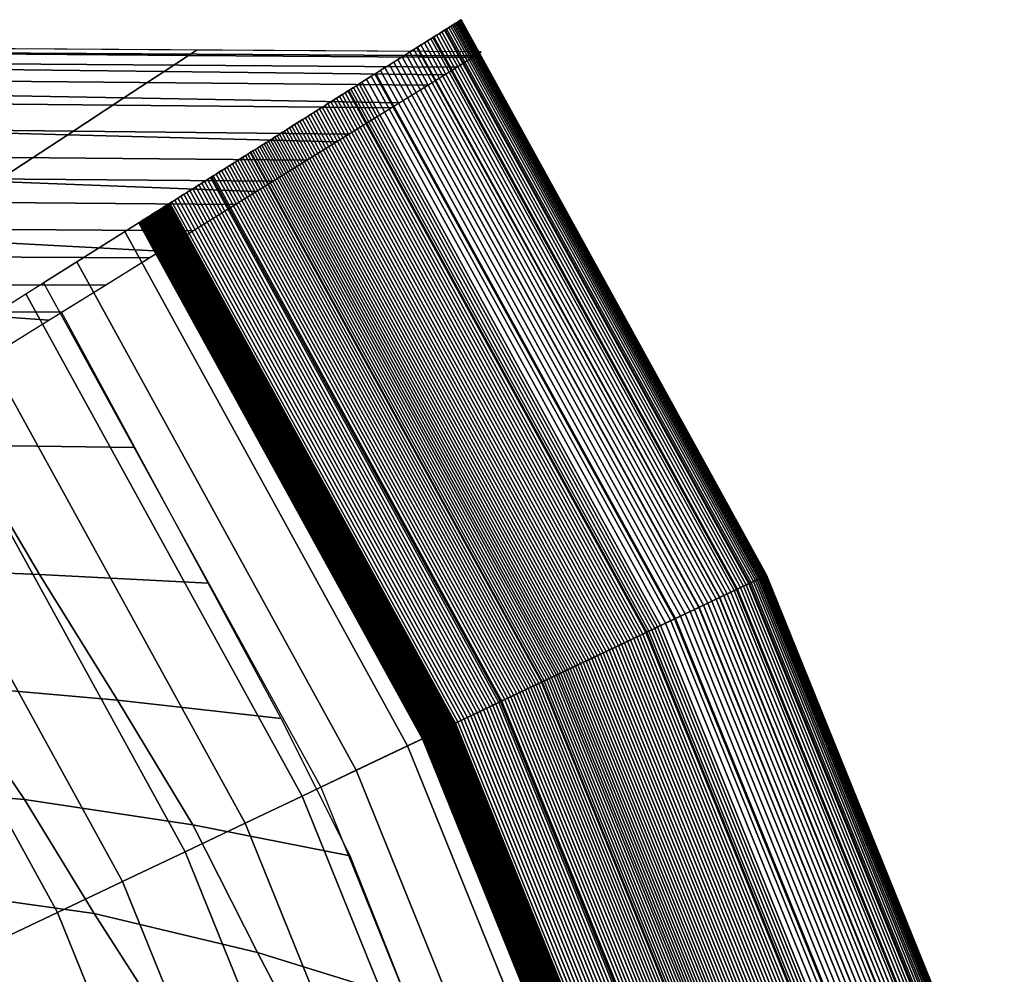
# Model space of a CAD drawing. Units: millimetres. Extents: x 0 to 600, y -458 to 2.
# Drawn here: x 529 to 584, y -52 to 2 of the extents above; entities that cross this region are included whole.
import ezdxf

# ---------------------------------------------------------------- set-up
doc = ezdxf.new("R2010")
doc.units = ezdxf.units.MM
doc.layers.add('CERAMIKA', color=7, linetype='Continuous')

msp = doc.modelspace()

# ---------------------------------------------------------------- linework, layer by layer
at = {"layer": 'CERAMIKA'}
for points in [[(570.637, -29.321, 117.635), (570.32, -29.471, 112.28), (553.253, 1.556, 112.28), (553.55, 1.743, 117.635)], [(570.413, -29.427, 125.679), (570.49, -29.391, 125.351), (553.412, 1.657, 125.351), (553.339, 1.611, 125.679)], [(570.49, -29.391, 125.351), (570.557, -29.359, 125.02), (553.474, 1.696, 125.02), (553.412, 1.657, 125.351)], [(570.557, -29.359, 125.02), (570.614, -29.332, 124.687), (553.527, 1.729, 124.687), (553.474, 1.696, 125.02)], [(570.614, -29.332, 124.687), (570.66, -29.31, 124.352), (553.571, 1.757, 124.352), (553.527, 1.729, 124.687)], [(570.743, -29.27, 123), (570.637, -29.321, 117.635), (553.55, 1.743, 117.635), (553.649, 1.806, 123)], [(570.66, -29.31, 124.352), (570.696, -29.293, 124.015), (553.605, 1.778, 124.015), (553.571, 1.757, 124.352)], [(570.696, -29.293, 124.015), (570.722, -29.28, 123.677), (553.629, 1.794, 123.677), (553.605, 1.778, 124.015)], [(570.722, -29.28, 123.677), (570.738, -29.273, 123.339), (553.644, 1.803, 123.339), (553.629, 1.794, 123.677)], [(570.738, -29.273, 123.339), (570.743, -29.27, 123), (553.649, 1.806, 123), (553.644, 1.803, 123.339)], [(554.427, -0.217, 125.841), (554.777, 0, 123), (299.8, 1.651, 123), (299.8, 1.31, 125.033)], [(553.405, -0.851, 128.448), (554.427, -0.217, 125.841), (299.8, 1.31, 125.033), (299.8, 0.969, 127.065)], [(569.793, -29.722, 106.945), (569.055, -30.073, 101.641), (552.067, 0.81, 101.641), (552.758, 1.245, 106.945)], [(569.447, -29.887, 128.161), (569.601, -29.814, 127.868), (552.578, 1.132, 127.868), (552.434, 1.041, 128.161)], [(569.601, -29.814, 127.868), (569.745, -29.745, 127.569), (552.714, 1.217, 127.569), (552.578, 1.132, 127.868)], [(569.745, -29.745, 127.569), (569.88, -29.681, 127.265), (552.84, 1.297, 127.265), (552.714, 1.217, 127.569)], [(570.32, -29.471, 112.28), (569.793, -29.722, 106.945), (552.758, 1.245, 106.945), (553.253, 1.556, 112.28)], [(569.88, -29.681, 127.265), (570.006, -29.621, 126.956), (552.958, 1.371, 126.956), (552.84, 1.297, 127.265)], [(570.006, -29.621, 126.956), (570.123, -29.565, 126.643), (553.067, 1.44, 126.643), (552.958, 1.371, 126.956)], [(570.123, -29.565, 126.643), (570.229, -29.515, 126.325), (553.167, 1.503, 126.325), (553.067, 1.44, 126.643)], [(570.229, -29.515, 126.325), (570.326, -29.469, 126.004), (553.258, 1.56, 126.004), (553.167, 1.503, 126.325)], [(570.326, -29.469, 126.004), (570.413, -29.427, 125.679), (553.339, 1.611, 125.679), (553.258, 1.56, 126.004)], [(551.795, -1.848, 130.606), (553.405, -0.851, 128.448), (299.8, 0.969, 127.065), (299.8, 0.478, 129.036)], [(569.055, -30.073, 101.641), (568.11, -30.522, 96.378), (551.182, 0.252, 96.378), (552.067, 0.81, 101.641)], [(568.55, -30.313, 129.532), (568.746, -30.22, 129.272), (551.777, 0.627, 129.272), (551.594, 0.512, 129.532)], [(568.746, -30.22, 129.272), (568.934, -30.13, 129.004), (551.954, 0.738, 129.004), (551.777, 0.627, 129.272)], [(568.934, -30.13, 129.004), (569.114, -30.045, 128.73), (552.122, 0.844, 128.73), (551.954, 0.738, 129.004)], [(569.114, -30.045, 128.73), (569.285, -29.964, 128.449), (552.282, 0.945, 128.449), (552.122, 0.844, 128.73)], [(569.285, -29.964, 128.449), (569.447, -29.887, 128.161), (552.434, 1.041, 128.161), (552.282, 0.945, 128.449)], [(549.731, -3.128, 132.137), (551.795, -1.848, 130.606), (299.8, 0.478, 129.036), (299.8, -0.695, 130.731)], [(538.841, 0.103, 123), (522.905, 0.206, 123), (522.505, -0.074, 111.047), (538.389, -0.196, 110.881)], [(554.777, 0, 123), (538.841, 0.103, 123), (538.389, -0.196, 110.881), (554.263, -0.318, 110.822)], [(568.11, -30.522, 96.378), (566.958, -31.07, 91.165), (550.102, -0.428, 91.165), (551.182, 0.252, 96.378)], [(567.457, -30.833, 130.716), (567.69, -30.722, 130.496), (550.788, 0.004, 130.496), (550.57, -0.133, 130.716)], [(567.69, -30.722, 130.496), (567.916, -30.614, 130.267), (551, 0.137, 130.267), (550.788, 0.004, 130.496)], [(567.916, -30.614, 130.267), (568.135, -30.51, 130.03), (551.205, 0.267, 130.03), (551, 0.137, 130.267)], [(568.135, -30.51, 130.03), (568.346, -30.41, 129.785), (551.403, 0.391, 129.785), (551.205, 0.267, 130.03)], [(568.346, -30.41, 129.785), (568.55, -30.313, 129.532), (551.594, 0.512, 129.532), (551.403, 0.391, 129.785)], [(538.389, -0.196, 110.881), (522.505, -0.074, 111.047), (521.299, -0.907, 99.209), (537.033, -1.088, 98.879)], [(554.263, -0.318, 110.822), (538.389, -0.196, 110.881), (537.033, -1.088, 98.879), (552.727, -1.271, 98.763)], [(566.958, -31.07, 91.165), (565.602, -31.715, 86.013), (548.832, -1.228, 86.013), (550.102, -0.428, 91.165)], [(566.72, -31.183, 131.322), (566.972, -31.063, 131.129), (550.115, -0.42, 131.129), (549.879, -0.568, 131.322)], [(566.972, -31.063, 131.129), (567.217, -30.946, 130.927), (550.345, -0.275, 130.927), (550.115, -0.42, 131.129)], [(567.217, -30.946, 130.927), (567.457, -30.833, 130.716), (550.57, -0.133, 130.716), (550.345, -0.275, 130.927)], [(547.361, -4.597, 132.756), (549.731, -3.128, 132.137), (299.8, -0.695, 130.731), (299.8, -1.885, 132.397)], [(537.033, -1.088, 98.879), (521.299, -0.907, 99.209), (519.286, -2.294, 87.599), (534.777, -2.57, 87.114)], [(552.727, -1.271, 98.763), (537.033, -1.088, 98.879), (534.777, -2.57, 87.114), (550.184, -2.847, 86.942)], [(565.658, -31.688, 131.995), (565.931, -31.558, 131.842), (549.14, -1.034, 131.842), (548.884, -1.195, 131.995)], [(565.931, -31.558, 131.842), (566.199, -31.431, 131.678), (549.391, -0.875, 131.678), (549.14, -1.034, 131.842)], [(566.199, -31.431, 131.678), (566.462, -31.305, 131.505), (549.638, -0.72, 131.505), (549.391, -0.875, 131.678)], [(566.462, -31.305, 131.505), (566.72, -31.183, 131.322), (549.879, -0.568, 131.322), (549.638, -0.72, 131.505)], [(565.602, -31.715, 86.013), (564.044, -32.455, 80.932), (547.372, -2.147, 80.932), (548.832, -1.228, 86.013)], [(564.813, -32.09, 132.392), (565.099, -31.954, 132.27), (548.36, -1.525, 132.27), (548.093, -1.693, 132.392)], [(565.099, -31.954, 132.27), (565.38, -31.82, 132.138), (548.624, -1.359, 132.138), (548.36, -1.525, 132.27)], [(565.38, -31.82, 132.138), (565.658, -31.688, 131.995), (548.884, -1.195, 131.995), (548.624, -1.359, 132.138)], [(545.016, -6.052, 132.032), (547.361, -4.597, 132.756), (299.8, -1.885, 132.397), (299.8, -3.842, 132.4)], [(564.044, -32.455, 80.932), (562.287, -33.29, 75.93), (545.726, -3.184, 75.93), (547.372, -2.147, 80.932)], [(563.82, -32.562, 132.679), (563.988, -32.481, 132.646), (547.32, -2.18, 132.646), (547.162, -2.28, 132.679)], [(563.988, -32.481, 132.646), (564.156, -32.402, 132.607), (547.477, -2.081, 132.607), (547.32, -2.18, 132.646)], [(564.156, -32.402, 132.607), (564.322, -32.323, 132.562), (547.633, -1.983, 132.562), (547.477, -2.081, 132.607)], [(564.322, -32.323, 132.562), (564.488, -32.244, 132.511), (547.788, -1.885, 132.511), (547.633, -1.983, 132.562)], [(564.488, -32.244, 132.511), (564.651, -32.166, 132.454), (547.941, -1.789, 132.454), (547.788, -1.885, 132.511)], [(564.651, -32.166, 132.454), (564.813, -32.09, 132.392), (548.093, -1.693, 132.392), (547.941, -1.789, 132.454)], [(534.777, -2.57, 87.114), (519.286, -2.294, 87.599), (516.473, -4.226, 76.329), (531.636, -4.629, 75.699)], [(550.184, -2.847, 86.942), (534.777, -2.57, 87.114), (531.636, -4.629, 75.699), (546.659, -5.033, 75.476)], [(562.967, -32.967, 132.757), (563.138, -32.886, 132.753), (546.523, -2.682, 132.753), (546.363, -2.783, 132.757)], [(563.138, -32.886, 132.753), (563.309, -32.804, 132.744), (546.684, -2.581, 132.744), (546.523, -2.682, 132.753)], [(563.309, -32.804, 132.744), (563.48, -32.723, 132.728), (546.844, -2.48, 132.728), (546.684, -2.581, 132.744)], [(563.48, -32.723, 132.728), (563.65, -32.642, 132.707), (547.003, -2.38, 132.707), (546.844, -2.48, 132.728)], [(563.65, -32.642, 132.707), (563.82, -32.562, 132.679), (547.162, -2.28, 132.679), (547.003, -2.38, 132.707)], [(562.287, -33.29, 75.93), (560.335, -34.218, 71.018), (543.897, -4.336, 71.018), (545.726, -3.184, 75.93)], [(561.945, -33.453, 132.652), (562.113, -33.373, 132.684), (545.563, -3.286, 132.684), (545.405, -3.386, 132.652)], [(562.113, -33.373, 132.684), (562.283, -33.292, 132.711), (545.722, -3.186, 132.711), (545.563, -3.286, 132.684)], [(562.283, -33.292, 132.711), (562.453, -33.211, 132.731), (545.882, -3.086, 132.731), (545.722, -3.186, 132.711)], [(562.453, -33.211, 132.731), (562.624, -33.13, 132.746), (546.042, -2.985, 132.746), (545.882, -3.086, 132.731)], [(562.624, -33.13, 132.746), (562.795, -33.049, 132.754), (546.202, -2.884, 132.754), (546.042, -2.985, 132.746)], [(562.795, -33.049, 132.754), (562.967, -32.967, 132.757), (546.363, -2.783, 132.757), (546.202, -2.884, 132.754)], [(543.114, -7.231, 130.233), (545.016, -6.052, 132.032), (299.8, -3.842, 132.4), (299.8, -5.266, 130.911)], [(561.119, -33.846, 132.403), (561.281, -33.769, 132.464), (544.783, -3.778, 132.464), (544.632, -3.873, 132.403)], [(561.281, -33.769, 132.464), (561.445, -33.691, 132.52), (544.937, -3.681, 132.52), (544.783, -3.778, 132.464)], [(561.445, -33.691, 132.52), (561.61, -33.612, 132.57), (545.092, -3.583, 132.57), (544.937, -3.681, 132.52)], [(561.61, -33.612, 132.57), (561.777, -33.533, 132.614), (545.248, -3.485, 132.614), (545.092, -3.583, 132.57)], [(561.777, -33.533, 132.614), (561.945, -33.453, 132.652), (545.405, -3.386, 132.652), (545.248, -3.485, 132.614)], [(531.636, -4.629, 75.699), (516.473, -4.226, 76.329), (512.879, -6.683, 65.508), (527.635, -7.245, 64.747)], [(560.335, -34.218, 71.018), (558.192, -35.237, 66.205), (541.889, -5.601, 66.205), (543.897, -4.336, 71.018)], [(560.19, -34.287, 131.919), (560.339, -34.216, 132.013), (543.901, -4.334, 132.013), (543.761, -4.421, 131.919)], [(560.339, -34.216, 132.013), (560.49, -34.144, 132.102), (544.043, -4.244, 132.102), (543.901, -4.334, 132.013)], [(560.49, -34.144, 132.102), (560.644, -34.071, 132.185), (544.187, -4.153, 132.185), (544.043, -4.244, 132.102)], [(560.644, -34.071, 132.185), (560.8, -33.997, 132.263), (544.333, -4.061, 132.263), (544.187, -4.153, 132.185)], [(560.8, -33.997, 132.263), (560.959, -33.922, 132.336), (544.481, -3.968, 132.336), (544.333, -4.061, 132.263)], [(560.959, -33.922, 132.336), (561.119, -33.846, 132.403), (544.632, -3.873, 132.403), (544.481, -3.968, 132.336)], [(546.659, -5.033, 75.476), (531.636, -4.629, 75.699), (527.635, -7.245, 64.747), (542.186, -7.806, 64.477)], [(559.234, -34.742, 131.121), (559.36, -34.682, 131.249), (542.984, -4.911, 131.249), (542.866, -4.985, 131.121)], [(559.36, -34.682, 131.249), (559.491, -34.62, 131.373), (543.106, -4.834, 131.373), (542.984, -4.911, 131.249)], [(559.491, -34.62, 131.373), (559.624, -34.556, 131.492), (543.231, -4.755, 131.492), (543.106, -4.834, 131.373)], [(559.624, -34.556, 131.492), (559.761, -34.491, 131.606), (543.359, -4.675, 131.606), (543.231, -4.755, 131.492)], [(559.761, -34.491, 131.606), (559.901, -34.425, 131.715), (543.491, -4.592, 131.715), (543.359, -4.675, 131.606)], [(559.901, -34.425, 131.715), (560.044, -34.357, 131.82), (543.625, -4.507, 131.82), (543.491, -4.592, 131.715)], [(560.044, -34.357, 131.82), (560.19, -34.287, 131.919), (543.761, -4.421, 131.919), (543.625, -4.507, 131.82)], [(541.009, -8.535, 128.78), (543.114, -7.231, 130.233), (299.8, -5.266, 130.911), (299.8, -6.52, 129.276)], [(558.298, -35.187, 130.187), (558.44, -35.119, 130.313), (542.121, -5.454, 130.313), (541.989, -5.538, 130.187)], [(558.44, -35.119, 130.313), (558.579, -35.053, 130.443), (542.252, -5.372, 130.443), (542.121, -5.454, 130.313)], [(558.579, -35.053, 130.443), (558.716, -34.988, 130.575), (542.38, -5.291, 130.575), (542.252, -5.372, 130.443)], [(558.716, -34.988, 130.575), (558.85, -34.924, 130.71), (542.506, -5.212, 130.71), (542.38, -5.291, 130.575)], [(558.85, -34.924, 130.71), (558.982, -34.862, 130.848), (542.629, -5.134, 130.848), (542.506, -5.212, 130.71)], [(558.982, -34.862, 130.848), (559.111, -34.8, 130.989), (542.751, -5.058, 130.989), (542.629, -5.134, 130.848)], [(559.111, -34.8, 130.989), (559.234, -34.742, 131.121), (542.866, -4.985, 131.121), (542.751, -5.058, 130.989)], [(558.192, -35.237, 66.205), (555.86, -36.345, 61.5), (539.705, -6.976, 61.5), (541.889, -5.601, 66.205)], [(557.404, -35.612, 129.5), (557.558, -35.538, 129.606), (541.295, -5.975, 129.606), (541.151, -6.066, 129.5)], [(557.558, -35.538, 129.606), (557.71, -35.466, 129.716), (541.438, -5.885, 129.716), (541.295, -5.975, 129.606)], [(557.71, -35.466, 129.716), (557.86, -35.395, 129.829), (541.579, -5.796, 129.829), (541.438, -5.885, 129.716)], [(557.86, -35.395, 129.829), (558.008, -35.324, 129.945), (541.717, -5.709, 129.945), (541.579, -5.796, 129.829)], [(558.008, -35.324, 129.945), (558.154, -35.255, 130.065), (541.854, -5.623, 130.065), (541.717, -5.709, 129.945)], [(558.154, -35.255, 130.065), (558.298, -35.187, 130.187), (541.989, -5.538, 130.187), (541.854, -5.623, 130.065)], [(538.64, -10.004, 128.091), (541.009, -8.535, 128.78), (299.8, -6.52, 129.276), (299.8, -8.259, 128.242)], [(556.441, -36.069, 128.937), (556.606, -35.991, 129.021), (540.403, -6.536, 129.021), (540.249, -6.634, 128.937)], [(556.606, -35.991, 129.021), (556.769, -35.914, 129.11), (540.556, -6.44, 129.11), (540.403, -6.536, 129.021)], [(556.769, -35.914, 129.11), (556.93, -35.837, 129.202), (540.707, -6.345, 129.202), (540.556, -6.44, 129.11)], [(556.93, -35.837, 129.202), (557.09, -35.761, 129.298), (540.857, -6.251, 129.298), (540.707, -6.345, 129.202)], [(557.09, -35.761, 129.298), (557.248, -35.686, 129.397), (541.005, -6.158, 129.397), (540.857, -6.251, 129.298)], [(557.248, -35.686, 129.397), (557.404, -35.612, 129.5), (541.151, -6.066, 129.5), (541.005, -6.158, 129.397)], [(555.86, -36.345, 61.5), (553.346, -37.541, 56.912), (537.349, -8.46, 56.912), (539.705, -6.976, 61.5)], [(555.424, -36.553, 128.506), (555.597, -36.471, 128.568), (539.458, -7.132, 128.568), (539.296, -7.234, 128.506)], [(555.597, -36.471, 128.568), (555.768, -36.389, 128.634), (539.619, -7.031, 128.634), (539.458, -7.132, 128.568)], [(555.768, -36.389, 128.634), (555.939, -36.308, 128.704), (539.778, -6.93, 128.704), (539.619, -7.031, 128.634)], [(555.939, -36.308, 128.704), (556.107, -36.228, 128.778), (539.936, -6.83, 128.778), (539.778, -6.93, 128.704)], [(556.107, -36.228, 128.778), (556.275, -36.148, 128.855), (540.093, -6.732, 128.855), (539.936, -6.83, 128.778)], [(556.275, -36.148, 128.855), (556.441, -36.069, 128.937), (540.249, -6.634, 128.937), (540.093, -6.732, 128.855)], [(542.186, -7.806, 64.477), (527.635, -7.245, 64.747), (522.809, -10.398, 54.363), (536.809, -11.139, 54.053)], [(554.546, -36.97, 128.252), (554.723, -36.886, 128.295), (538.64, -7.647, 128.295), (538.473, -7.752, 128.252)], [(554.723, -36.886, 128.295), (554.9, -36.802, 128.342), (538.805, -7.543, 128.342), (538.64, -7.647, 128.295)], [(554.9, -36.802, 128.342), (555.076, -36.718, 128.392), (538.97, -7.439, 128.392), (538.805, -7.543, 128.342)], [(555.076, -36.718, 128.392), (555.25, -36.635, 128.447), (539.133, -7.336, 128.447), (538.97, -7.439, 128.392)], [(555.25, -36.635, 128.447), (555.424, -36.553, 128.506), (539.296, -7.234, 128.506), (539.133, -7.336, 128.447)], [(536.194, -11.521, 128), (538.64, -10.004, 128.091), (299.8, -8.259, 128.242), (299.8, -10.278, 128)], [(553.649, -37.396, 128.097), (553.83, -37.311, 128.12), (537.802, -8.174, 128.12), (537.633, -8.281, 128.097)], [(553.83, -37.311, 128.12), (554.01, -37.225, 128.147), (537.971, -8.068, 128.147), (537.802, -8.174, 128.12)], [(554.01, -37.225, 128.147), (554.189, -37.14, 128.178), (538.139, -7.962, 128.178), (537.971, -8.068, 128.147)], [(554.189, -37.14, 128.178), (554.368, -37.055, 128.213), (538.307, -7.857, 128.213), (538.139, -7.962, 128.178)], [(554.368, -37.055, 128.213), (554.546, -36.97, 128.252), (538.473, -7.752, 128.252), (538.307, -7.857, 128.213)], [(553.346, -37.541, 56.912), (550.653, -38.821, 52.45), (534.826, -10.049, 52.45), (537.349, -8.46, 56.912)], [(552.74, -37.829, 128.031), (552.79, -37.805, 128.033), (536.828, -8.788, 128.033), (536.781, -8.817, 128.031)], [(552.79, -37.805, 128.033), (552.84, -37.781, 128.036), (536.875, -8.759, 128.036), (536.828, -8.788, 128.033)], [(552.84, -37.781, 128.036), (552.889, -37.758, 128.038), (536.921, -8.729, 128.038), (536.875, -8.759, 128.036)], [(552.889, -37.758, 128.038), (552.939, -37.734, 128.041), (536.968, -8.7, 128.041), (536.921, -8.729, 128.038)], [(552.939, -37.734, 128.041), (552.989, -37.71, 128.044), (537.015, -8.671, 128.044), (536.968, -8.7, 128.041)], [(552.989, -37.71, 128.044), (553.039, -37.687, 128.047), (537.061, -8.641, 128.047), (537.015, -8.671, 128.044)], [(553.039, -37.687, 128.047), (553.088, -37.663, 128.05), (537.108, -8.612, 128.05), (537.061, -8.641, 128.047)], [(553.088, -37.663, 128.05), (553.138, -37.639, 128.053), (537.154, -8.582, 128.053), (537.108, -8.612, 128.05)], [(553.138, -37.639, 128.053), (553.188, -37.616, 128.057), (537.201, -8.553, 128.057), (537.154, -8.582, 128.053)], [(553.188, -37.616, 128.057), (553.238, -37.592, 128.06), (537.248, -8.524, 128.06), (537.201, -8.553, 128.057)], [(553.238, -37.592, 128.06), (553.288, -37.569, 128.064), (537.294, -8.494, 128.064), (537.248, -8.524, 128.06)], [(553.288, -37.569, 128.064), (553.469, -37.482, 128.078), (537.464, -8.388, 128.078), (537.294, -8.494, 128.064)], [(553.469, -37.482, 128.078), (553.649, -37.396, 128.097), (537.633, -8.281, 128.097), (537.464, -8.388, 128.078)], [(551.793, -38.279, 128.002), (551.843, -38.255, 128.002), (535.941, -9.347, 128.002), (535.894, -9.376, 128.002)], [(551.843, -38.255, 128.002), (551.893, -38.231, 128.003), (535.988, -9.317, 128.003), (535.941, -9.347, 128.002)], [(551.893, -38.231, 128.003), (551.943, -38.208, 128.004), (536.034, -9.288, 128.004), (535.988, -9.317, 128.003)], [(551.943, -38.208, 128.004), (551.993, -38.184, 128.005), (536.081, -9.258, 128.005), (536.034, -9.288, 128.004)], [(551.993, -38.184, 128.005), (552.043, -38.16, 128.006), (536.128, -9.229, 128.006), (536.081, -9.258, 128.005)], [(552.043, -38.16, 128.006), (552.092, -38.137, 128.007), (536.175, -9.2, 128.007), (536.128, -9.229, 128.006)], [(552.092, -38.137, 128.007), (552.142, -38.113, 128.008), (536.221, -9.17, 128.008), (536.175, -9.2, 128.007)], [(552.142, -38.113, 128.008), (552.192, -38.089, 128.01), (536.268, -9.141, 128.01), (536.221, -9.17, 128.008)], [(552.192, -38.089, 128.01), (552.242, -38.066, 128.011), (536.315, -9.111, 128.011), (536.268, -9.141, 128.01)], [(552.242, -38.066, 128.011), (552.292, -38.042, 128.013), (536.361, -9.082, 128.013), (536.315, -9.111, 128.011)], [(552.292, -38.042, 128.013), (552.342, -38.018, 128.014), (536.408, -9.053, 128.014), (536.361, -9.082, 128.013)], [(552.342, -38.018, 128.014), (552.391, -37.995, 128.016), (536.455, -9.023, 128.016), (536.408, -9.053, 128.014)], [(552.391, -37.995, 128.016), (552.441, -37.971, 128.018), (536.501, -8.994, 128.018), (536.455, -9.023, 128.016)], [(552.441, -37.971, 128.018), (552.491, -37.947, 128.02), (536.548, -8.964, 128.02), (536.501, -8.994, 128.018)], [(552.491, -37.947, 128.02), (552.541, -37.923, 128.022), (536.595, -8.935, 128.022), (536.548, -8.964, 128.02)], [(552.541, -37.923, 128.022), (552.591, -37.9, 128.024), (536.641, -8.906, 128.024), (536.595, -8.935, 128.022)], [(552.591, -37.9, 128.024), (552.64, -37.876, 128.026), (536.688, -8.876, 128.026), (536.641, -8.906, 128.024)], [(552.64, -37.876, 128.026), (552.69, -37.852, 128.028), (536.735, -8.847, 128.028), (536.688, -8.876, 128.026)], [(552.69, -37.852, 128.028), (552.74, -37.829, 128.031), (536.781, -8.817, 128.031), (536.735, -8.847, 128.028)], [(545.793, -41.132, 128), (551.494, -38.421, 128), (535.614, -9.553, 128), (530.272, -12.917, 128)], [(551.494, -38.421, 128), (551.544, -38.397, 128), (535.661, -9.523, 128), (535.614, -9.553, 128)], [(551.544, -38.397, 128), (551.594, -38.374, 128), (535.708, -9.494, 128), (535.661, -9.523, 128)], [(551.594, -38.374, 128), (551.644, -38.35, 128), (535.754, -9.464, 128), (535.708, -9.494, 128)], [(551.644, -38.35, 128), (551.694, -38.326, 128.001), (535.801, -9.435, 128.001), (535.754, -9.464, 128)], [(551.694, -38.326, 128.001), (551.743, -38.303, 128.001), (535.848, -9.405, 128.001), (535.801, -9.435, 128.001)], [(551.743, -38.303, 128.001), (551.793, -38.279, 128.002), (535.894, -9.376, 128.002), (535.848, -9.405, 128.001)], [(533.745, -13.039, 128), (536.194, -11.521, 128), (299.8, -10.278, 128), (299.802, -12.339, 128)], [(536.809, -11.139, 54.053), (522.809, -10.398, 54.363), (517.199, -14.055, 44.65), (530.582, -15, 44.307)], [(550.653, -38.821, 52.45), (547.787, -40.183, 48.122), (532.141, -11.74, 48.122), (534.826, -10.049, 52.45)], [(547.787, -40.183, 48.122), (544.754, -41.625, 43.937), (529.299, -13.53, 43.937), (532.141, -11.74, 48.122)], [(531.297, -14.557, 128), (533.745, -13.039, 128), (299.802, -12.339, 128), (299.808, -14.4, 128)], [(544.754, -41.625, 43.937), (541.558, -43.144, 39.902), (526.305, -15.416, 39.902), (529.299, -13.53, 43.937)], [(530.582, -15, 44.307), (517.199, -14.055, 44.65), (510.856, -18.184, 35.702), (523.565, -19.35, 35.334)], [(535.394, -22.132, 128), (531.297, -14.557, 128), (521.651, -14.55, 128), (525.794, -22.001, 128)], [(541.558, -43.144, 39.902), (538.207, -44.738, 36.026), (523.165, -17.393, 36.026), (526.305, -15.416, 39.902)], [(538.207, -44.738, 36.026), (534.706, -46.402, 32.315), (519.885, -19.459, 32.315), (523.165, -17.393, 36.026)], [(534.706, -46.402, 32.315), (531.062, -48.134, 28.777), (516.471, -21.609, 28.777), (519.885, -19.459, 32.315)], [(531.062, -48.134, 28.777), (527.282, -49.931, 25.418), (512.929, -23.84, 25.418), (516.471, -21.609, 28.777)], [(530.056, -29.225, 128), (525.794, -22.001, 128), (516.122, -21.894, 128), (520.418, -28.832, 128)], [(539.491, -29.707, 128), (535.394, -22.132, 128), (525.794, -22.001, 128), (530.056, -29.225, 128)], [(534.421, -36.255, 128), (530.056, -29.225, 128), (520.418, -28.832, 128), (524.869, -35.419, 128)], [(543.589, -37.283, 128), (539.491, -29.707, 128), (530.056, -29.225, 128), (534.421, -36.255, 128)], [(583.054, -62.483, 106.945), (582.28, -62.744, 101.641), (569.055, -30.073, 101.641), (569.793, -29.722, 106.945)], [(582.852, -62.551, 127.868), (583.004, -62.5, 127.569), (569.745, -29.745, 127.569), (569.601, -29.814, 127.868)], [(583.004, -62.5, 127.569), (583.145, -62.452, 127.265), (569.88, -29.681, 127.265), (569.745, -29.745, 127.569)], [(583.607, -62.297, 112.28), (583.054, -62.483, 106.945), (569.793, -29.722, 106.945), (570.32, -29.471, 112.28)], [(583.145, -62.452, 127.265), (583.278, -62.408, 126.956), (570.006, -29.621, 126.956), (569.88, -29.681, 127.265)], [(583.278, -62.408, 126.956), (583.4, -62.367, 126.643), (570.123, -29.565, 126.643), (570.006, -29.621, 126.956)], [(583.4, -62.367, 126.643), (583.511, -62.329, 126.325), (570.229, -29.515, 126.325), (570.123, -29.565, 126.643)], [(583.511, -62.329, 126.325), (583.613, -62.295, 126.004), (570.326, -29.469, 126.004), (570.229, -29.515, 126.325)], [(583.94, -62.184, 117.635), (583.607, -62.297, 112.28), (570.32, -29.471, 112.28), (570.637, -29.321, 117.635)], [(583.613, -62.295, 126.004), (583.704, -62.264, 125.679), (570.413, -29.427, 125.679), (570.326, -29.469, 126.004)], [(583.704, -62.264, 125.679), (583.785, -62.237, 125.351), (570.49, -29.391, 125.351), (570.413, -29.427, 125.679)], [(583.785, -62.237, 125.351), (583.855, -62.213, 125.02), (570.557, -29.359, 125.02), (570.49, -29.391, 125.351)], [(583.855, -62.213, 125.02), (583.915, -62.193, 124.687), (570.614, -29.332, 124.687), (570.557, -29.359, 125.02)], [(583.915, -62.193, 124.687), (583.964, -62.176, 124.352), (570.66, -29.31, 124.352), (570.614, -29.332, 124.687)], [(584.051, -62.147, 123), (583.94, -62.184, 117.635), (570.637, -29.321, 117.635), (570.743, -29.27, 123)], [(583.964, -62.176, 124.352), (584.002, -62.163, 124.015), (570.696, -29.293, 124.015), (570.66, -29.31, 124.352)], [(584.002, -62.163, 124.015), (584.029, -62.154, 123.677), (570.722, -29.28, 123.677), (570.696, -29.293, 124.015)], [(584.029, -62.154, 123.677), (584.045, -62.149, 123.339), (570.738, -29.273, 123.339), (570.722, -29.28, 123.677)], [(584.045, -62.149, 123.339), (584.051, -62.147, 123), (570.743, -29.27, 123), (570.738, -29.273, 123.339)], [(582.28, -62.744, 101.641), (581.288, -63.079, 96.378), (568.11, -30.522, 96.378), (569.055, -30.073, 101.641)], [(581.75, -62.923, 129.532), (581.955, -62.854, 129.272), (568.746, -30.22, 129.272), (568.55, -30.313, 129.532)], [(581.955, -62.854, 129.272), (582.153, -62.787, 129.004), (568.934, -30.13, 129.004), (568.746, -30.22, 129.272)], [(582.153, -62.787, 129.004), (582.341, -62.724, 128.73), (569.114, -30.045, 128.73), (568.934, -30.13, 129.004)], [(582.341, -62.724, 128.73), (582.521, -62.663, 128.449), (569.285, -29.964, 128.449), (569.114, -30.045, 128.73)], [(582.521, -62.663, 128.449), (582.691, -62.606, 128.161), (569.447, -29.887, 128.161), (569.285, -29.964, 128.449)], [(582.691, -62.606, 128.161), (582.852, -62.551, 127.868), (569.601, -29.814, 127.868), (569.447, -29.887, 128.161)], [(581.288, -63.079, 96.378), (580.08, -63.487, 91.165), (566.958, -31.07, 91.165), (568.11, -30.522, 96.378)], [(580.352, -63.395, 130.927), (580.603, -63.31, 130.716), (567.457, -30.833, 130.716), (567.217, -30.946, 130.927)], [(580.603, -63.31, 130.716), (580.847, -63.228, 130.496), (567.69, -30.722, 130.496), (567.457, -30.833, 130.716)], [(580.847, -63.228, 130.496), (581.084, -63.148, 130.267), (567.916, -30.614, 130.267), (567.69, -30.722, 130.496)], [(581.084, -63.148, 130.267), (581.314, -63.07, 130.03), (568.135, -30.51, 130.03), (567.916, -30.614, 130.267)], [(581.314, -63.07, 130.03), (581.536, -62.996, 129.785), (568.346, -30.41, 129.785), (568.135, -30.51, 130.03)], [(581.536, -62.996, 129.785), (581.75, -62.923, 129.532), (568.55, -30.313, 129.532), (568.346, -30.41, 129.785)], [(580.08, -63.487, 91.165), (578.657, -63.967, 86.013), (565.602, -31.715, 86.013), (566.958, -31.07, 91.165)], [(579.284, -63.756, 131.678), (579.559, -63.663, 131.505), (566.462, -31.305, 131.505), (566.199, -31.431, 131.678)], [(579.559, -63.663, 131.505), (579.83, -63.571, 131.322), (566.72, -31.183, 131.322), (566.462, -31.305, 131.505)], [(579.83, -63.571, 131.322), (580.094, -63.482, 131.129), (566.972, -31.063, 131.129), (566.72, -31.183, 131.322)], [(580.094, -63.482, 131.129), (580.352, -63.395, 130.927), (567.217, -30.946, 130.927), (566.972, -31.063, 131.129)], [(578.657, -63.967, 86.013), (577.022, -64.519, 80.932), (564.044, -32.455, 80.932), (565.602, -31.715, 86.013)], [(577.829, -64.247, 132.392), (578.129, -64.145, 132.27), (565.099, -31.954, 132.27), (564.813, -32.09, 132.392)], [(578.129, -64.145, 132.27), (578.424, -64.046, 132.138), (565.38, -31.82, 132.138), (565.099, -31.954, 132.27)], [(578.424, -64.046, 132.138), (578.716, -63.947, 131.995), (565.658, -31.688, 131.995), (565.38, -31.82, 132.138)], [(578.716, -63.947, 131.995), (579.002, -63.851, 131.842), (565.931, -31.558, 131.842), (565.658, -31.688, 131.995)], [(579.002, -63.851, 131.842), (579.284, -63.756, 131.678), (566.199, -31.431, 131.678), (565.931, -31.558, 131.842)], [(577.022, -64.519, 80.932), (575.179, -65.141, 75.93), (562.287, -33.29, 75.93), (564.044, -32.455, 80.932)], [(576.787, -64.598, 132.679), (576.964, -64.538, 132.646), (563.988, -32.481, 132.646), (563.82, -32.562, 132.679)], [(576.964, -64.538, 132.646), (577.14, -64.479, 132.607), (564.156, -32.402, 132.607), (563.988, -32.481, 132.646)], [(577.14, -64.479, 132.607), (577.315, -64.42, 132.562), (564.322, -32.323, 132.562), (564.156, -32.402, 132.607)], [(577.315, -64.42, 132.562), (577.488, -64.362, 132.511), (564.488, -32.244, 132.511), (564.322, -32.323, 132.562)], [(577.488, -64.362, 132.511), (577.659, -64.304, 132.454), (564.651, -32.166, 132.454), (564.488, -32.244, 132.511)], [(577.659, -64.304, 132.454), (577.829, -64.247, 132.392), (564.813, -32.09, 132.392), (564.651, -32.166, 132.454)], [(575.533, -65.021, 132.746), (575.713, -64.961, 132.754), (562.795, -33.049, 132.754), (562.624, -33.13, 132.746)], [(575.713, -64.961, 132.754), (575.892, -64.9, 132.757), (562.967, -32.967, 132.757), (562.795, -33.049, 132.754)], [(575.892, -64.9, 132.757), (576.072, -64.839, 132.753), (563.138, -32.886, 132.753), (562.967, -32.967, 132.757)], [(576.072, -64.839, 132.753), (576.252, -64.779, 132.744), (563.309, -32.804, 132.744), (563.138, -32.886, 132.753)], [(576.252, -64.779, 132.744), (576.431, -64.718, 132.728), (563.48, -32.723, 132.728), (563.309, -32.804, 132.744)], [(576.431, -64.718, 132.728), (576.609, -64.658, 132.707), (563.65, -32.642, 132.707), (563.48, -32.723, 132.728)], [(576.609, -64.658, 132.707), (576.787, -64.598, 132.679), (563.82, -32.562, 132.679), (563.65, -32.642, 132.707)], [(575.179, -65.141, 75.93), (573.131, -65.832, 71.018), (560.335, -34.218, 71.018), (562.287, -33.29, 75.93)], [(574.296, -65.439, 132.52), (574.469, -65.38, 132.57), (561.61, -33.612, 132.57), (561.445, -33.691, 132.52)], [(574.469, -65.38, 132.57), (574.644, -65.321, 132.614), (561.777, -33.533, 132.614), (561.61, -33.612, 132.57)], [(574.644, -65.321, 132.614), (574.82, -65.262, 132.652), (561.945, -33.453, 132.652), (561.777, -33.533, 132.614)], [(574.82, -65.262, 132.652), (574.997, -65.202, 132.684), (562.113, -33.373, 132.684), (561.945, -33.453, 132.652)], [(574.997, -65.202, 132.684), (575.175, -65.142, 132.711), (562.283, -33.292, 132.711), (562.113, -33.373, 132.684)], [(575.175, -65.142, 132.711), (575.354, -65.082, 132.731), (562.453, -33.211, 132.731), (562.283, -33.292, 132.711)], [(575.354, -65.082, 132.731), (575.533, -65.021, 132.746), (562.624, -33.13, 132.746), (562.453, -33.211, 132.731)], [(573.135, -65.83, 132.013), (573.294, -65.777, 132.102), (560.49, -34.144, 132.102), (560.339, -34.216, 132.013)], [(573.294, -65.777, 132.102), (573.456, -65.722, 132.185), (560.644, -34.071, 132.185), (560.49, -34.144, 132.102)], [(573.456, -65.722, 132.185), (573.619, -65.667, 132.263), (560.8, -33.997, 132.263), (560.644, -34.071, 132.185)], [(573.619, -65.667, 132.263), (573.785, -65.611, 132.336), (560.959, -33.922, 132.336), (560.8, -33.997, 132.263)], [(573.785, -65.611, 132.336), (573.954, -65.554, 132.403), (561.119, -33.846, 132.403), (560.959, -33.922, 132.336)], [(573.954, -65.554, 132.403), (574.124, -65.497, 132.464), (561.281, -33.769, 132.464), (561.119, -33.846, 132.403)], [(574.124, -65.497, 132.464), (574.296, -65.439, 132.52), (561.445, -33.691, 132.52), (561.281, -33.769, 132.464)], [(573.131, -65.832, 71.018), (570.883, -66.591, 66.205), (558.192, -35.237, 66.205), (560.335, -34.218, 71.018)], [(571.976, -66.222, 131.121), (572.109, -66.177, 131.249), (559.36, -34.682, 131.249), (559.234, -34.742, 131.121)], [(572.109, -66.177, 131.249), (572.245, -66.131, 131.373), (559.491, -34.62, 131.373), (559.36, -34.682, 131.249)], [(572.245, -66.131, 131.373), (572.385, -66.084, 131.492), (559.624, -34.556, 131.492), (559.491, -34.62, 131.373)], [(572.385, -66.084, 131.492), (572.529, -66.035, 131.606), (559.761, -34.491, 131.606), (559.624, -34.556, 131.492)], [(572.529, -66.035, 131.606), (572.676, -65.986, 131.715), (559.901, -34.425, 131.715), (559.761, -34.491, 131.606)], [(572.676, -65.986, 131.715), (572.826, -65.935, 131.82), (560.044, -34.357, 131.82), (559.901, -34.425, 131.715)], [(572.826, -65.935, 131.82), (572.979, -65.883, 131.919), (560.19, -34.287, 131.919), (560.044, -34.357, 131.82)], [(572.979, -65.883, 131.919), (573.135, -65.83, 132.013), (560.339, -34.216, 132.013), (560.19, -34.287, 131.919)], [(529.213, -41.822, 128), (524.869, -35.419, 128), (514.965, -34.924, 128), (519.239, -40.986, 128)], [(570.883, -66.591, 66.205), (568.437, -67.416, 61.5), (555.86, -36.345, 61.5), (558.192, -35.237, 66.205)], [(570.69, -66.656, 129.945), (570.843, -66.604, 130.065), (558.154, -35.255, 130.065), (558.008, -35.324, 129.945)], [(570.843, -66.604, 130.065), (570.994, -66.553, 130.187), (558.298, -35.187, 130.187), (558.154, -35.255, 130.065)], [(570.994, -66.553, 130.187), (571.143, -66.503, 130.313), (558.44, -35.119, 130.313), (558.298, -35.187, 130.187)], [(571.143, -66.503, 130.313), (571.289, -66.454, 130.443), (558.579, -35.053, 130.443), (558.44, -35.119, 130.313)], [(571.289, -66.454, 130.443), (571.432, -66.405, 130.575), (558.716, -34.988, 130.575), (558.579, -35.053, 130.443)], [(571.432, -66.405, 130.575), (571.573, -66.358, 130.71), (558.85, -34.924, 130.71), (558.716, -34.988, 130.575)], [(571.573, -66.358, 130.71), (571.712, -66.311, 130.848), (558.982, -34.862, 130.848), (558.85, -34.924, 130.71)], [(571.712, -66.311, 130.848), (571.847, -66.265, 130.989), (559.111, -34.8, 130.989), (558.982, -34.862, 130.848)], [(571.847, -66.265, 130.989), (571.976, -66.222, 131.121), (559.234, -34.742, 131.121), (559.111, -34.8, 130.989)], [(538.632, -43.235, 128), (534.421, -36.255, 128), (524.869, -35.419, 128), (529.213, -41.822, 128)], [(569.559, -67.037, 129.202), (569.727, -66.981, 129.298), (557.09, -35.761, 129.298), (556.93, -35.837, 129.202)], [(569.727, -66.981, 129.298), (569.892, -66.925, 129.397), (557.248, -35.686, 129.397), (557.09, -35.761, 129.298)], [(569.892, -66.925, 129.397), (570.056, -66.87, 129.5), (557.404, -35.612, 129.5), (557.248, -35.686, 129.397)], [(570.056, -66.87, 129.5), (570.218, -66.815, 129.606), (557.558, -35.538, 129.606), (557.404, -35.612, 129.5)], [(570.218, -66.815, 129.606), (570.377, -66.761, 129.716), (557.71, -35.466, 129.716), (557.558, -35.538, 129.606)], [(570.377, -66.761, 129.716), (570.535, -66.708, 129.829), (557.86, -35.395, 129.829), (557.71, -35.466, 129.716)], [(570.535, -66.708, 129.829), (570.69, -66.656, 129.945), (558.008, -35.324, 129.945), (557.86, -35.395, 129.829)], [(547.445, -44.97, 128), (543.589, -37.283, 128), (534.421, -36.255, 128), (538.632, -43.235, 128)], [(568.437, -67.416, 61.5), (565.799, -68.306, 56.912), (553.346, -37.541, 56.912), (555.86, -36.345, 61.5)], [(568.34, -67.449, 128.634), (568.519, -67.388, 128.704), (555.939, -36.308, 128.704), (555.768, -36.389, 128.634)], [(568.519, -67.388, 128.704), (568.696, -67.329, 128.778), (556.107, -36.228, 128.778), (555.939, -36.308, 128.704)], [(568.696, -67.329, 128.778), (568.872, -67.269, 128.855), (556.275, -36.148, 128.855), (556.107, -36.228, 128.778)], [(568.872, -67.269, 128.855), (569.046, -67.21, 128.937), (556.441, -36.069, 128.937), (556.275, -36.148, 128.855)], [(569.046, -67.21, 128.937), (569.219, -67.152, 129.021), (556.606, -35.991, 129.021), (556.441, -36.069, 128.937)], [(569.219, -67.152, 129.021), (569.39, -67.094, 129.11), (556.769, -35.914, 129.11), (556.606, -35.991, 129.021)], [(569.39, -67.094, 129.11), (569.559, -67.037, 129.202), (556.93, -35.837, 129.202), (556.769, -35.914, 129.11)], [(567.058, -67.881, 128.252), (567.244, -67.819, 128.295), (554.723, -36.886, 128.295), (554.546, -36.97, 128.252)], [(567.244, -67.819, 128.295), (567.429, -67.756, 128.342), (554.9, -36.802, 128.342), (554.723, -36.886, 128.295)], [(567.429, -67.756, 128.342), (567.614, -67.694, 128.392), (555.076, -36.718, 128.392), (554.9, -36.802, 128.342)], [(567.614, -67.694, 128.392), (567.797, -67.632, 128.447), (555.25, -36.635, 128.447), (555.076, -36.718, 128.392)], [(567.797, -67.632, 128.447), (567.979, -67.57, 128.506), (555.424, -36.553, 128.506), (555.25, -36.635, 128.447)], [(567.979, -67.57, 128.506), (568.16, -67.509, 128.568), (555.597, -36.471, 128.568), (555.424, -36.553, 128.506)], [(568.16, -67.509, 128.568), (568.34, -67.449, 128.634), (555.768, -36.389, 128.634), (555.597, -36.471, 128.568)], [(565.928, -68.263, 128.078), (566.117, -68.199, 128.097), (553.649, -37.396, 128.097), (553.469, -37.482, 128.078)], [(566.117, -68.199, 128.097), (566.307, -68.135, 128.12), (553.83, -37.311, 128.12), (553.649, -37.396, 128.097)], [(566.307, -68.135, 128.12), (566.495, -68.071, 128.147), (554.01, -37.225, 128.147), (553.83, -37.311, 128.12)], [(566.495, -68.071, 128.147), (566.684, -68.008, 128.178), (554.189, -37.14, 128.178), (554.01, -37.225, 128.147)], [(566.684, -68.008, 128.178), (566.871, -67.944, 128.213), (554.368, -37.055, 128.213), (554.189, -37.14, 128.178)], [(566.871, -67.944, 128.213), (567.058, -67.881, 128.252), (554.546, -36.97, 128.252), (554.368, -37.055, 128.213)], [(565.799, -68.306, 56.912), (562.974, -69.26, 52.45), (550.653, -38.821, 52.45), (553.346, -37.541, 56.912)], [(564.693, -68.68, 128.013), (564.745, -68.662, 128.014), (552.342, -38.018, 128.014), (552.292, -38.042, 128.013)], [(564.745, -68.662, 128.014), (564.797, -68.644, 128.016), (552.391, -37.995, 128.016), (552.342, -38.018, 128.014)], [(564.797, -68.644, 128.016), (564.85, -68.627, 128.018), (552.441, -37.971, 128.018), (552.391, -37.995, 128.016)], [(564.85, -68.627, 128.018), (564.902, -68.609, 128.02), (552.491, -37.947, 128.02), (552.441, -37.971, 128.018)], [(564.902, -68.609, 128.02), (564.954, -68.591, 128.022), (552.541, -37.923, 128.022), (552.491, -37.947, 128.02)], [(564.954, -68.591, 128.022), (565.006, -68.574, 128.024), (552.591, -37.9, 128.024), (552.541, -37.923, 128.022)], [(565.006, -68.574, 128.024), (565.059, -68.556, 128.026), (552.64, -37.876, 128.026), (552.591, -37.9, 128.024)], [(565.059, -68.556, 128.026), (565.111, -68.538, 128.028), (552.69, -37.852, 128.028), (552.64, -37.876, 128.026)], [(565.111, -68.538, 128.028), (565.163, -68.521, 128.031), (552.74, -37.829, 128.031), (552.69, -37.852, 128.028)], [(565.163, -68.521, 128.031), (565.215, -68.503, 128.033), (552.79, -37.805, 128.033), (552.74, -37.829, 128.031)], [(565.215, -68.503, 128.033), (565.268, -68.486, 128.036), (552.84, -37.781, 128.036), (552.79, -37.805, 128.033)], [(565.268, -68.486, 128.036), (565.32, -68.468, 128.038), (552.889, -37.758, 128.038), (552.84, -37.781, 128.036)], [(565.32, -68.468, 128.038), (565.372, -68.45, 128.041), (552.939, -37.734, 128.041), (552.889, -37.758, 128.038)], [(565.372, -68.45, 128.041), (565.424, -68.433, 128.044), (552.989, -37.71, 128.044), (552.939, -37.734, 128.041)], [(565.424, -68.433, 128.044), (565.477, -68.415, 128.047), (553.039, -37.687, 128.047), (552.989, -37.71, 128.044)], [(565.477, -68.415, 128.047), (565.529, -68.397, 128.05), (553.088, -37.663, 128.05), (553.039, -37.687, 128.047)], [(565.529, -68.397, 128.05), (565.581, -68.38, 128.053), (553.138, -37.639, 128.053), (553.088, -37.663, 128.05)], [(565.581, -68.38, 128.053), (565.633, -68.362, 128.057), (553.188, -37.616, 128.057), (553.138, -37.639, 128.053)], [(565.633, -68.362, 128.057), (565.685, -68.345, 128.06), (553.238, -37.592, 128.06), (553.188, -37.616, 128.057)], [(565.685, -68.345, 128.06), (565.738, -68.327, 128.064), (553.288, -37.569, 128.064), (553.238, -37.592, 128.06)], [(565.738, -68.327, 128.064), (565.928, -68.263, 128.078), (553.469, -37.482, 128.078), (553.288, -37.569, 128.064)], [(557.875, -70.981, 128), (563.856, -68.962, 128), (551.494, -38.421, 128), (545.793, -41.132, 128)], [(563.856, -68.962, 128), (563.909, -68.944, 128), (551.544, -38.397, 128), (551.494, -38.421, 128)], [(563.909, -68.944, 128), (563.961, -68.927, 128), (551.594, -38.374, 128), (551.544, -38.397, 128)], [(563.961, -68.927, 128), (564.013, -68.909, 128), (551.644, -38.35, 128), (551.594, -38.374, 128)], [(564.013, -68.909, 128), (564.065, -68.891, 128.001), (551.694, -38.326, 128.001), (551.644, -38.35, 128)], [(564.065, -68.891, 128.001), (564.118, -68.874, 128.001), (551.743, -38.303, 128.001), (551.694, -38.326, 128.001)], [(564.118, -68.874, 128.001), (564.17, -68.856, 128.002), (551.793, -38.279, 128.002), (551.743, -38.303, 128.001)], [(564.17, -68.856, 128.002), (564.222, -68.838, 128.002), (551.843, -38.255, 128.002), (551.793, -38.279, 128.002)], [(564.222, -68.838, 128.002), (564.275, -68.821, 128.003), (551.893, -38.231, 128.003), (551.843, -38.255, 128.002)], [(564.275, -68.821, 128.003), (564.327, -68.803, 128.004), (551.943, -38.208, 128.004), (551.893, -38.231, 128.003)], [(564.327, -68.803, 128.004), (564.379, -68.785, 128.005), (551.993, -38.184, 128.005), (551.943, -38.208, 128.004)], [(564.379, -68.785, 128.005), (564.432, -68.768, 128.006), (552.043, -38.16, 128.006), (551.993, -38.184, 128.005)], [(564.432, -68.768, 128.006), (564.484, -68.75, 128.007), (552.092, -38.137, 128.007), (552.043, -38.16, 128.006)], [(564.484, -68.75, 128.007), (564.536, -68.732, 128.008), (552.142, -38.113, 128.008), (552.092, -38.137, 128.007)], [(564.536, -68.732, 128.008), (564.588, -68.715, 128.01), (552.192, -38.089, 128.01), (552.142, -38.113, 128.008)], [(564.588, -68.715, 128.01), (564.641, -68.697, 128.011), (552.242, -38.066, 128.011), (552.192, -38.089, 128.01)], [(564.641, -68.697, 128.011), (564.693, -68.68, 128.013), (552.292, -38.042, 128.013), (552.242, -38.066, 128.011)], [(562.974, -69.26, 52.45), (559.967, -70.274, 48.122), (547.787, -40.183, 48.122), (550.653, -38.821, 52.45)], [(559.967, -70.274, 48.122), (556.785, -71.348, 43.937), (544.754, -41.625, 43.937), (547.787, -40.183, 48.122)], [(533.12, -48.196, 128), (529.213, -41.822, 128), (519.239, -40.986, 128), (523.246, -46.823, 128)], [(542.266, -50.374, 128), (538.632, -43.235, 128), (529.213, -41.822, 128), (533.12, -48.196, 128)], [(556.785, -71.348, 43.937), (553.432, -72.48, 39.902), (541.558, -43.144, 39.902), (544.754, -41.625, 43.937)], [(553.432, -72.48, 39.902), (549.916, -73.666, 36.026), (538.207, -44.738, 36.026), (541.558, -43.144, 39.902)], [(550.62, -52.976, 128), (547.445, -44.97, 128), (538.632, -43.235, 128), (542.266, -50.374, 128)], [(549.916, -73.666, 36.026), (546.243, -74.906, 32.315), (534.706, -46.402, 32.315), (538.207, -44.738, 36.026)], [(537.099, -54.433, 128), (533.12, -48.196, 128), (523.246, -46.823, 128), (527.321, -52.526, 128)], [(546.243, -74.906, 32.315), (542.42, -76.196, 28.777), (531.062, -48.134, 28.777), (534.706, -46.402, 32.315)], [(542.42, -76.196, 28.777), (538.455, -77.534, 25.418), (527.282, -49.931, 25.418), (531.062, -48.134, 28.777)], [(545.95, -57.426, 128), (542.266, -50.374, 128), (533.12, -48.196, 128), (537.099, -54.433, 128)], [(538.455, -77.534, 25.418), (534.354, -78.918, 22.244), (523.373, -51.789, 22.244), (527.282, -49.931, 25.418)], [(553.794, -60.982, 128), (550.62, -52.976, 128), (542.266, -50.374, 128), (545.95, -57.426, 128)]]:
    msp.add_3dface(points, dxfattribs=at)

doc.saveas('drawing.dxf')
